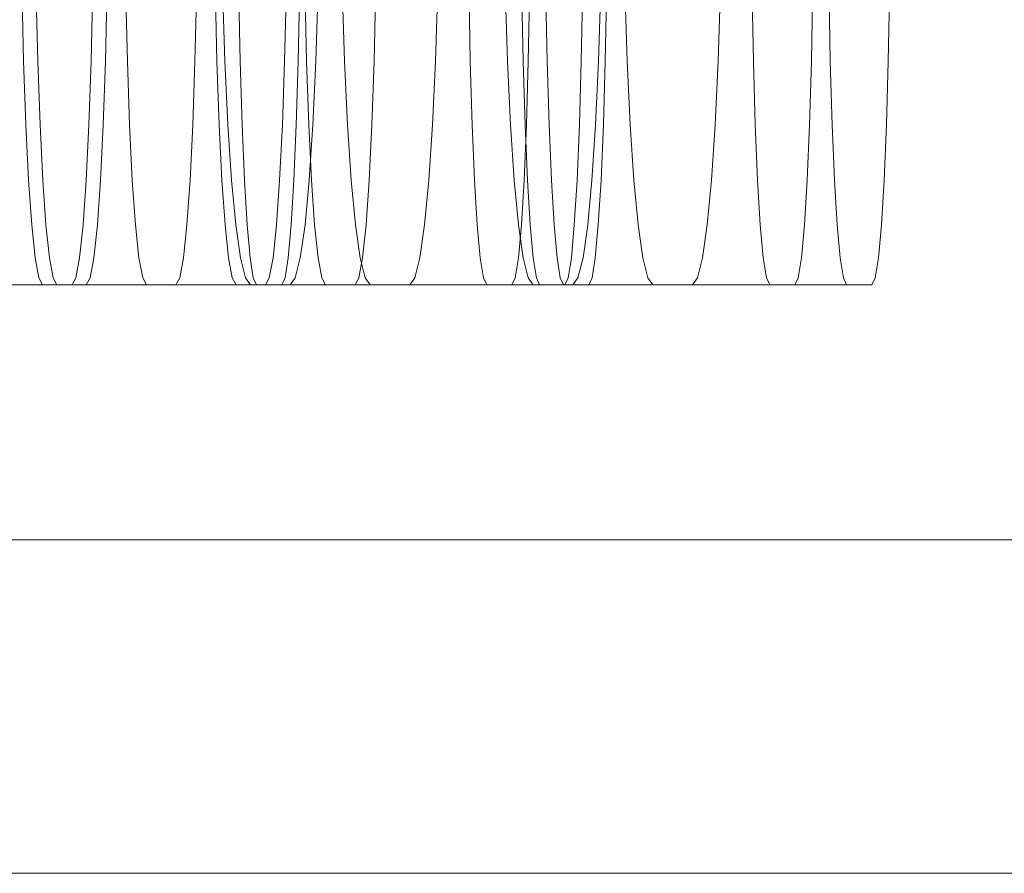
# Model space of a CAD drawing. Units: millimetres. Extents: x -3495 to 3732, y -3710 to 8557.
# Drawn here: x 880 to 899, y -22 to -5 of the extents above; entities that cross this region are included whole.
import ezdxf

# ---------------------------------------------------------------- set-up
doc = ezdxf.new("R2010")
doc.units = ezdxf.units.MM
doc.header["$MEASUREMENT"] = 0
doc.layers.add('0_Pen_No__128', color=8, linetype='Continuous', lineweight=13)
doc.layers.add('0_Pen_No__2', color=7, linetype='Continuous', lineweight=13, true_color=0x747474)
doc.layers.add('0_Pen_No__51', color=7, linetype='Continuous', lineweight=5, true_color=0x005200)

# ---------------------------------------------------------------- blocks, each defined once
blk = doc.blocks.new('J_DSUP[5]', base_point=(-1270.779, -299.975))
at = {"layer": '0_Pen_No__2', "color": 8, "linetype": 'Continuous', "lineweight": 13, "true_color": 0x747474}
blk.add_line((1132.055, -22.026), (150.505, -22.026), dxfattribs=at)
blk = doc.blocks.new('SUP_kronsteins[13]', base_point=(968.395, 14.686))
at = {"layer": '0_Pen_No__51', "color": 98, "linetype": 'Continuous', "lineweight": 5, "true_color": 0x005200}
blk.add_line((968.395, -15.314), (833.395, -15.314), dxfattribs=at)
blk = doc.blocks.new('BSUP_kedes[14]', base_point=(369.101, -65.314))
at = {"layer": '0_Pen_No__128', "color": 8, "linetype": 'Continuous', "lineweight": 13}
for p, q in [((879.624, -4.264), (879.656, -5.686)), ((879.909, -4.264), (879.942, -5.686)), ((881.016, -5.686), (881.049, -4.264)), ((881.302, -5.686), (881.335, -4.264)), ((881.712, -4.264), (881.745, -5.686)), ((883.104, -5.686), (883.137, -4.264)), ((883.514, -4.264), (883.547, -5.686)), ((883.662, -4.264), (883.706, -5.686)), ((883.985, -4.264), (884.013, -5.686)), ((884.907, -5.686), (884.939, -4.264)), ((885.181, -5.686), (885.209, -4.264)), ((885.317, -4.264), (885.349, -5.686)), ((885.536, -5.686), (885.58, -4.264)), ((886.068, -4.264), (886.112, -5.686)), ((886.709, -5.686), (886.742, -4.264)), ((887.943, -5.686), (887.987, -4.264)), ((888.615, -4.264), (888.643, -5.686)), ((889.349, -4.264), (889.393, -5.686)), ((889.68, -4.264), (889.708, -5.686)), ((889.81, -5.686), (889.838, -4.264)), ((890.162, -4.264), (890.19, -5.686)), ((890.876, -5.686), (890.904, -4.264)), ((891.224, -5.686), (891.268, -4.264)), ((891.358, -5.686), (891.386, -4.264)), ((891.756, -4.264), (891.8, -5.686)), ((893.63, -5.686), (893.674, -4.264)), ((894.31, -4.264), (894.338, -5.686)), ((895.505, -5.686), (895.533, -4.264)), ((895.857, -4.264), (895.885, -5.686)), ((897.052, -5.686), (897.081, -4.264)), ((879.656, -5.686), (879.701, -6.971)), ((879.942, -5.686), (879.987, -6.971)), ((880.972, -6.971), (881.016, -5.686)), ((881.258, -6.971), (881.302, -5.686)), ((881.745, -5.686), (881.789, -6.971)), ((883.06, -6.971), (883.104, -5.686)), ((883.547, -5.686), (883.591, -6.971)), ((883.706, -5.686), (883.766, -6.971)), ((884.013, -5.686), (884.051, -6.971)), ((884.862, -6.971), (884.907, -5.686)), ((885.143, -6.971), (885.181, -5.686)), ((885.349, -5.686), (885.394, -6.971)), ((885.477, -6.971), (885.536, -5.686)), ((886.112, -5.686), (886.172, -6.971)), ((886.665, -6.971), (886.709, -5.686)), ((887.883, -6.971), (887.943, -5.686)), ((888.643, -5.686), (888.681, -6.971)), ((889.393, -5.686), (889.453, -6.971)), ((889.708, -5.686), (889.746, -6.971)), ((889.772, -6.971), (889.81, -5.686)), ((890.19, -5.686), (890.228, -6.971)), ((890.837, -6.971), (890.876, -5.686)), ((891.164, -6.971), (891.224, -5.686)), ((891.32, -6.971), (891.358, -5.686)), ((891.8, -5.686), (891.859, -6.971)), ((893.57, -6.971), (893.63, -5.686)), ((894.338, -5.686), (894.376, -6.971)), ((895.467, -6.971), (895.505, -5.686)), ((895.885, -5.686), (895.923, -6.971)), ((897.014, -6.971), (897.052, -5.686)), ((879.701, -6.971), (879.755, -8.08)), ((879.987, -6.971), (880.041, -8.08)), ((880.917, -8.08), (880.972, -6.971)), ((881.203, -8.08), (881.258, -6.971)), ((881.789, -6.971), (881.844, -8.08)), ((883.005, -8.08), (883.06, -6.971)), ((883.591, -6.971), (883.646, -8.08)), ((883.766, -6.971), (883.839, -8.08)), ((884.051, -6.971), (884.098, -8.08)), ((884.808, -8.08), (884.862, -6.971)), ((885.096, -8.08), (885.143, -6.971)), ((885.394, -6.971), (885.448, -8.08)), ((885.403, -8.08), (885.477, -6.971)), ((886.172, -6.971), (886.246, -8.08)), ((886.61, -8.08), (886.665, -6.971)), ((887.809, -8.08), (887.883, -6.971)), ((888.681, -6.971), (888.728, -8.08)), ((889.453, -6.971), (889.527, -8.08)), ((889.725, -8.08), (889.772, -6.971)), ((889.746, -6.971), (889.793, -8.08)), ((890.228, -6.971), (890.275, -8.08)), ((890.791, -8.08), (890.837, -6.971)), ((891.09, -8.08), (891.164, -6.971)), ((891.273, -8.08), (891.32, -6.971)), ((891.859, -6.971), (891.933, -8.08)), ((893.497, -8.08), (893.57, -6.971)), ((894.376, -6.971), (894.423, -8.08)), ((895.42, -8.08), (895.467, -6.971)), ((895.923, -6.971), (895.97, -8.08)), ((896.967, -8.08), (897.014, -6.971)), ((879.755, -8.08), (879.819, -8.98)), ((880.041, -8.08), (880.105, -8.98)), ((880.854, -8.98), (880.917, -8.08)), ((881.14, -8.98), (881.203, -8.08)), ((881.844, -8.08), (881.907, -8.98)), ((882.942, -8.98), (883.005, -8.08)), ((883.646, -8.08), (883.709, -8.98)), ((883.839, -8.08), (883.924, -8.98)), ((884.098, -8.08), (884.153, -8.98)), ((884.744, -8.98), (884.808, -8.08)), ((885.041, -8.98), (885.096, -8.08)), ((885.318, -8.98), (885.403, -8.08)), ((885.448, -8.08), (885.512, -8.98)), ((886.246, -8.08), (886.331, -8.98)), ((886.547, -8.98), (886.61, -8.08)), ((887.724, -8.98), (887.809, -8.08)), ((888.728, -8.08), (888.782, -8.98)), ((889.527, -8.08), (889.612, -8.98)), ((889.671, -8.98), (889.725, -8.08)), ((889.793, -8.08), (889.848, -8.98)), ((890.275, -8.08), (890.33, -8.98)), ((890.736, -8.98), (890.791, -8.08)), ((891.005, -8.98), (891.09, -8.08)), ((891.218, -8.98), (891.273, -8.08)), ((891.933, -8.08), (892.018, -8.98)), ((893.412, -8.98), (893.497, -8.08)), ((894.423, -8.08), (894.477, -8.98)), ((895.366, -8.98), (895.42, -8.08)), ((895.97, -8.08), (896.025, -8.98)), ((896.913, -8.98), (896.967, -8.08)), ((879.819, -8.98), (879.889, -9.643)), ((880.105, -8.98), (880.175, -9.643)), ((880.784, -9.643), (880.854, -8.98)), ((881.069, -9.643), (881.14, -8.98)), ((881.907, -8.98), (881.977, -9.643)), ((882.872, -9.643), (882.942, -8.98)), ((883.709, -8.98), (883.779, -9.643)), ((883.924, -8.98), (884.019, -9.643)), ((884.153, -8.98), (884.213, -9.643)), ((884.674, -9.643), (884.744, -8.98)), ((884.981, -9.643), (885.041, -8.98)), ((885.223, -9.643), (885.318, -8.98)), ((885.512, -8.98), (885.582, -9.643)), ((886.331, -8.98), (886.425, -9.643)), ((886.477, -9.643), (886.547, -8.98)), ((887.63, -9.643), (887.724, -8.98)), ((888.782, -8.98), (888.842, -9.643)), ((889.611, -9.643), (889.671, -8.98)), ((889.612, -8.98), (889.706, -9.643)), ((889.848, -8.98), (889.908, -9.643)), ((890.33, -8.98), (890.39, -9.643)), ((890.676, -9.643), (890.736, -8.98)), ((890.911, -9.643), (891.005, -8.98)), ((891.158, -9.643), (891.218, -8.98)), ((892.018, -8.98), (892.113, -9.643)), ((893.317, -9.643), (893.412, -8.98)), ((894.477, -8.98), (894.537, -9.643)), ((895.306, -9.643), (895.366, -8.98)), ((896.025, -8.98), (896.085, -9.643)), ((896.853, -9.643), (896.913, -8.98)), ((879.889, -9.643), (879.963, -10.049)), ((880.175, -9.643), (880.249, -10.049)), ((880.709, -10.049), (880.784, -9.643)), ((880.995, -10.049), (881.069, -9.643)), ((881.977, -9.643), (882.052, -10.049)), ((882.797, -10.049), (882.872, -9.643)), ((883.779, -9.643), (883.854, -10.049)), ((884.019, -9.643), (884.119, -10.049)), ((884.213, -9.643), (884.277, -10.049)), ((884.6, -10.049), (884.674, -9.643)), ((884.917, -10.049), (884.981, -9.643)), ((885.123, -10.049), (885.223, -9.643)), ((885.582, -9.643), (885.656, -10.049)), ((886.402, -10.049), (886.477, -9.643)), ((886.425, -9.643), (886.526, -10.049)), ((887.529, -10.049), (887.63, -9.643)), ((888.842, -9.643), (888.906, -10.049)), ((889.547, -10.049), (889.611, -9.643)), ((889.706, -9.643), (889.807, -10.049)), ((889.908, -9.643), (889.972, -10.049)), ((890.39, -9.643), (890.454, -10.049)), ((890.612, -10.049), (890.676, -9.643)), ((890.81, -10.049), (890.911, -9.643)), ((891.094, -10.049), (891.158, -9.643)), ((892.113, -9.643), (892.213, -10.049)), ((893.217, -10.049), (893.317, -9.643)), ((894.537, -9.643), (894.601, -10.049)), ((895.241, -10.049), (895.306, -9.643)), ((896.085, -9.643), (896.149, -10.049)), ((896.789, -10.049), (896.853, -9.643)), ((879.963, -10.049), (880.04, -10.186)), ((880.249, -10.049), (880.326, -10.186)), ((880.632, -10.186), (880.709, -10.049)), ((880.918, -10.186), (880.995, -10.049)), ((882.052, -10.049), (882.129, -10.186)), ((882.72, -10.186), (882.797, -10.049)), ((883.854, -10.049), (883.931, -10.186)), ((884.119, -10.049), (884.223, -10.186)), ((884.277, -10.049), (884.343, -10.186)), ((884.522, -10.186), (884.6, -10.049)), ((884.851, -10.186), (884.917, -10.049)), ((885.019, -10.186), (885.123, -10.049)), ((885.656, -10.049), (885.733, -10.186)), ((886.325, -10.186), (886.402, -10.049)), ((886.526, -10.049), (886.629, -10.186)), ((887.426, -10.186), (887.529, -10.049)), ((888.906, -10.049), (888.973, -10.186)), ((889.48, -10.186), (889.547, -10.049)), ((889.807, -10.049), (889.91, -10.186)), ((889.972, -10.049), (890.038, -10.186)), ((890.454, -10.049), (890.52, -10.186)), ((890.546, -10.186), (890.612, -10.049)), ((890.707, -10.186), (890.81, -10.049)), ((891.028, -10.186), (891.094, -10.049)), ((892.213, -10.049), (892.317, -10.186)), ((893.113, -10.186), (893.217, -10.049)), ((894.601, -10.049), (894.668, -10.186)), ((895.175, -10.186), (895.241, -10.049)), ((896.149, -10.049), (896.215, -10.186)), ((896.723, -10.186), (896.789, -10.049)), ((880.04, -10.186), (878.238, -10.186)), ((884.223, -10.186), (880.04, -10.186)), ((889.91, -10.186), (884.223, -10.186)), ((890.707, -10.186), (889.91, -10.186)), ((896.215, -10.186), (890.707, -10.186)), ((896.723, -10.186), (896.215, -10.186))]:
    blk.add_line(p, q, dxfattribs=at)

msp = doc.modelspace()

# ---------------------------------------------------------------- block references
at = {"color": 3, "linetype": 'Continuous', "lineweight": 13}
for name, p in [('BSUP_kedes[14]', (369.101, -65.314)), ('SUP_kronsteins[13]', (968.395, 14.686))]:
    msp.add_blockref(name, p, dxfattribs=at)
at = {"layer": '0_Pen_No__2', "color": 8, "linetype": 'Continuous', "lineweight": 13, "true_color": 0x747474}
msp.add_blockref('J_DSUP[5]', (-1270.779, -299.975), dxfattribs=at)

doc.saveas('drawing.dxf')
